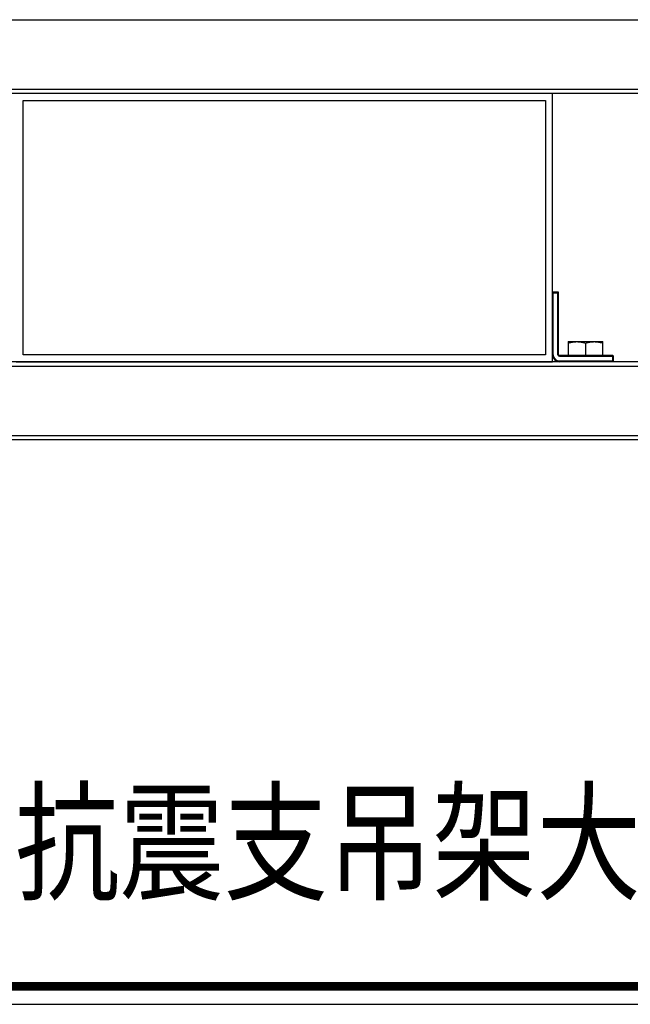
# Model space of a CAD drawing. Extents: x -14350 to 1227346, y -381933 to 34214.
# Drawn here: x 464388 to 467583, y -355202 to -350049 of the extents above; entities that cross this region are included whole.
import ezdxf

# ---------------------------------------------------------------- set-up
doc = ezdxf.new("R2010")
doc.units = 0
doc.header["$LTSCALE"] = 1000
doc.header["$MEASUREMENT"] = 0
doc.layers.get('0').update_dxf_attribs({"linetype": 'CONTINUOUS'})
doc.layers.add('02___PRT_ALL_AXES', color=7, linetype='CONTINUOUS')
doc.layers.add('说明', color=3, linetype='CONTINUOUS')
doc.styles.add('HT', font='simhei.ttf', dxfattribs={"width": 0.7, "height": 500})

msp = doc.modelspace()

# ---------------------------------------------------------------- linework, layer by layer
at = {"color": 0, "linetype": 'Continuous'}
for p, q in [((462919, -350049.5), (468651.1, -350049.5)), ((462919, -350413.6), (468651.1, -350413.6)), ((468651.1, -350436.3), (463647.2, -350436.3)), ((464406.5, -351802.7), (464406.5, -350472.8)), ((464406.5, -350472.8), (467139.2, -350472.8)), ((467139.2, -350472.8), (467139.2, -351802.7)), ((467175.7, -351839.1), (467175.7, -350436.3)), ((467175.7, -351478.4), (467207.5, -351478.4)), ((467203.9, -351474.8), (467179.3, -351474.8)), ((467179.3, -351802.7), (467179.3, -351474.8)), ((467203.9, -351802.7), (467203.9, -351474.8)), ((467207.5, -351802.7), (467207.5, -351478.4)), ((467139.2, -351802.7), (464406.5, -351802.7)), ((467179.3, -351802.7), (467175.7, -351802.7)), ((467203.9, -351802.7), (467207.5, -351802.7)), ((467490.8, -351807.2), (467212.1, -351807.2)), ((467212.1, -351810.9), (467212.1, -351807.2)), ((467212.1, -351810.9), (467494.5, -351810.9)), ((467490.8, -351839.1), (467490.8, -351807.2)), ((467494.5, -351835.5), (467494.5, -351810.9)), ((462919.1, -351861.9), (468651.1, -351861.9)), ((468651.1, -351839.1), (463761.1, -351839.1)), ((464370.1, -351839.1), (467175.7, -351839.1)), ((467212.1, -351835.5), (467494.5, -351835.5)), ((467212.1, -351835.5), (467212.1, -351839.1)), ((462919.1, -352226), (468651.1, -352226)), ((468651.1, -352248.7), (463647.3, -352248.7))]:
    msp.add_line(p, q, dxfattribs=at)
at = {"color": 2}
msp.add_line((461038.8, -355202.2), (471113.4, -355202.2), dxfattribs=at)
at = {"color": 3, "const_width": 45}
msp.add_lwpolyline([(461038.8, -355107.4), (471114.8, -355107.4)], dxfattribs=at)
at = {"color": 0, "linetype": 'Continuous'}
for centre, radius, start, end in [((467179.3, -351478.4), 3.64, 90, 180), ((467203.9, -351478.4), 3.64, 0, 90), ((467212.1, -351802.7), 36.4, 180, 270), ((467212.1, -351802.7), 32.8, 180, 270), ((467212.1, -351802.7), 8.2, 180, 270), ((467212.1, -351802.7), 4.55, 180, 270), ((467490.8, -351810.9), 3.64, 0, 90), ((467490.8, -351835.5), 3.64, 270, 0)]:
    msp.add_arc(centre, radius, start, end, dxfattribs=at)
at = {"layer": '02___PRT_ALL_AXES', "color": 0, "linetype": 'Continuous'}
for p, q in [((467257.6, -351734.4), (467439.8, -351734.4)), ((467257.6, -351734.4), (467257.6, -351807.2)), ((467348.7, -351742.5), (467348.7, -351807.2)), ((467439.8, -351807.2), (467439.8, -351734.4))]:
    msp.add_line(p, q, dxfattribs=at)
for points, start_tangent, end_tangent in [([(467257.6, -351742.5), (467267.1, -351739.6), (467276.3, -351737.3), (467285.3, -351735.7), (467294.2, -351734.7), (467303.2, -351734.4)], (0.948683, 0.316228), (1, 0)), ([(467303.2, -351734.4), (467312.1, -351734.7), (467321.1, -351735.7), (467330.1, -351737.3), (467339.2, -351739.6), (467348.7, -351742.5)], (1, -0.000001), (0.948683, -0.316228)), ([(467348.7, -351742.5), (467358.2, -351739.6), (467367.4, -351737.3), (467376.4, -351735.7), (467385.3, -351734.7), (467394.3, -351734.4)], (0.948683, 0.316228), (1, 0)), ([(467394.3, -351734.4), (467403.2, -351734.7), (467412.2, -351735.7), (467421.2, -351737.3), (467430.3, -351739.6), (467439.8, -351742.5)], (1, -0.000001), (0.948683, -0.316228))]:
    msp.add_spline(points, degree=3, dxfattribs=dict(at, start_tangent=start_tangent, end_tangent=end_tangent))

# ---------------------------------------------------------------- texts
at = {"layer": '说明', "color": 7, "insert": (461089.8, -354104.3), "char_height": 500, "width": 28211.264, "attachment_point": 1, "rotation": 360, "style": 'HT'}
msp.add_mtext('{\\fSimSun|b0|i0|c134|p2;\\W0.8;\\T1.4;矩形风管侧向抗震支吊架大样图A}', dxfattribs=at)

doc.saveas('drawing.dxf')
